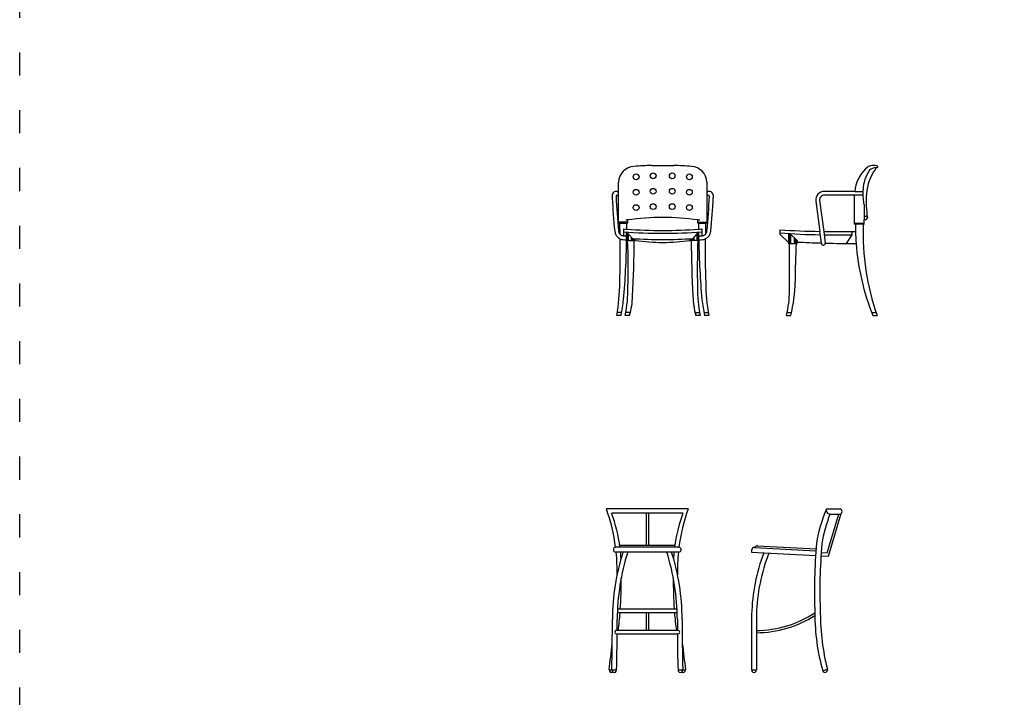
# Model space of a CAD drawing. Units: millimetres. Extents: x 102 to 2328, y 13440 to 14770.
# Drawn here: x 102 to 614, y 14066 to 14418 of the extents above; entities that cross this region are included whole.
import ezdxf

# ---------------------------------------------------------------- set-up
doc = ezdxf.new("R2010")
doc.units = ezdxf.units.MM
doc.linetypes.add('ACAD_ISO03W100', pattern=[30, 12, -18])
doc.layers.add('PislikMimar.com', color=7, linetype='Continuous')

# ---------------------------------------------------------------- blocks, each defined once
blk = doc.blocks.new('A$C62644760')
for p, q in [((206.6, 780), (263.6, 780)), ((263.6, 780), (320.6, 780)), ((34.1, 480), (34.1, 693.4)), ((493.1, 693.4), (493.1, 480)), ((81.1, 485), (34.1, 485)), ((41.1, 480), (34.1, 480)), ((42.1, 421.7), (41.1, 480)), ((41.1, 480), (76.1, 480)), ((81.1, 480), (76.1, 480)), ((76.1, 480), (76.1, 448.9)), ((81.1, 496.5), (81.1, 480)), ((446.1, 480), (446.1, 496.5)), ((446.1, 485), (493.1, 485)), ((451.1, 480), (446.1, 480)), ((451.1, 448.9), (451.1, 480)), ((451.1, 480), (486.1, 480)), ((486.1, 480), (485, 421.7)), ((493.1, 480), (486.1, 480)), ((61.1, 414), (61.1, 450)), ((76.1, 390), (76.1, 433.9)), ((76.1, 433.9), (106.1, 400)), ((78.1, 390), (78.1, 431.6)), ((81.1, 390), (81.1, 428.2)), ((85.1, 390), (85.1, 423.7)), ((421.1, 400), (451.1, 433.9)), ((442.1, 390), (442.1, 423.7)), ((446.1, 390), (446.1, 428.2)), ((449.1, 390), (449.1, 431.6)), ((451.1, 390), (451.1, 433.9)), ((451.1, 390), (451.1, 433.9)), ((466.1, 450), (466.1, 414)), ((81.1, 390), (76.1, 390)), ((81.1, 390), (116.1, 390)), ((101.1, 390), (101.1, 405.6)), ((107.1, 390), (107.1, 399.9)), ((112.1, 390), (112.1, 399.6)), ((116.1, 390), (116.1, 399.4)), ((121, 390), (116.1, 390)), ((119.1, 390), (119.1, 399.2)), ((121.1, 390), (121.1, 399.1)), ((406.1, 390), (406.1, 399.1)), ((411.1, 390), (406.1, 390)), ((408.1, 390), (408.1, 399.2)), ((411.1, 390), (411.1, 399.4)), ((446.1, 390), (411.1, 390)), ((415.1, 390), (415.1, 399.6)), ((420.1, 390), (420.1, 399.9)), ((426.1, 390), (426.1, 405.6)), ((451.1, 390), (446.1, 390)), ((49.6, 15), (27.7, 15)), ((95.3, 15), (72.4, 15)), ((431.8, 15), (454.7, 15)), ((477.5, 15), (499.5, 15)), ((46.8, 0), (24.8, 0)), ((91.1, 0), (69.1, 0)), ((458, 0), (436, 0)), ((502.3, 0), (480.3, 0))]:
    blk.add_line(p, q)
for centre in [(125.3, 720.6), (214, 725.6), (313.1, 725.6), (401.9, 720.6), (125.3, 640.6), (214, 645.6), (313.1, 645.6), (401.9, 640.6), (125.3, 560.6), (214, 565.6), (313.1, 565.6), (401.9, 560.6)]:
    blk.add_circle(centre, 15)
for centre, radius, start, end in [((120.2, 688.7), 86.3, 94.07, 176.8536), ((289.9, -1490.9), 2272.4, 92.1025, 94.4386), ((237.2, -1490.9), 2272.4, 85.5614, 87.8975), ((406.9, 688.7), 86.3, 3.1464, 85.93), ((35.4, 619.2), 35.4, 158.1075, 195.3825), ((21.4, 624.8), 20.4, 82.6281, 157.8625), ((26.2, 619.4), 4.96, 90.0795, 188.2266), ((2849.5, 728.9), 2830.3, 182.2332, 185.8597), ((23.5, 634.5), 10.5, 284.9246, 87.4013), ((503.6, 634.5), 10.5, 92.5987, 255.0754), ((-2322.4, 728.9), 2830.3, 354.1403, 357.7668), ((500.9, 619.4), 4.96, 351.7734, 89.9205), ((505.7, 624.8), 20.4, 22.1375, 97.3719), ((491.7, 619.2), 35.4, 344.6175, 21.8925), ((3475.7, 783.5), 3478.9, 182.8611, 185.6916), ((-2948.6, 783.5), 3478.9, 354.3084, 357.1389), ((269.8, -812.7), 1322.7, 98.2033, 98.6412), ((269.8, -812.7), 1322.7, 90.27, 98.2033), ((257.3, -812.7), 1322.7, 81.7967, 89.73), ((257.3, -812.7), 1322.7, 81.3588, 81.7967), ((61.2, 441.2), 47.2, 183.2451, 246.7947), ((61.2, 441.2), 27.2, 182.4679, 225.5998), ((61.2, 441.2), 27.2, 225.5998, 264.8934), ((223.9, 7374.1), 6962, 268.6407, 268.78317), ((263.6, 3008.9), 2566.9, 265.4753, 265.8111), ((263.6, 2993.9), 2566.9, 265.4753, 274.5247), ((263.6, 3008.9), 2566.9, 265.8111, 274.1889), ((263.6, 3008.9), 2566.9, 274.1889, 274.5247), ((303.2, 7374.1), 6962, 271.21683, 271.3593), ((465.9, 441.2), 27.2, 275.1066, 314.4002), ((465.9, 441.2), 47.2, 293.2053, 356.7549), ((465.9, 441.2), 27.2, 314.4002, 357.5321), ((-4978.8, 332.9), 5021.8, 358.1583, 0.74), ((61.2, 441.2), 47.2, 246.7947, 265.7952), ((223.9, 7374.1), 6982, 268.63607, 268.78666), ((-4223.2, 456.4), 4299.8, 355.0188, 359.1146), ((-3076.8, 249.4), 3161, 358.1351, 2.5489), ((263.6, 2878.1), 2483.1, 266.3634, 273.6366), ((-6363.2, 460.5), 6479.6, 356.82131, 359.37618), ((263.6, 1400.3), 1020.3, 261.9716, 278.0284), ((6890.3, 460.5), 6479.6, 180.62382, 183.17869), ((3604, 249.4), 3161, 177.4511, 181.8649), ((303.2, 7374.1), 6982, 271.21334, 271.36393), ((4750.3, 456.4), 4299.8, 180.8854, 184.9812), ((465.9, 441.2), 47.2, 274.2048, 293.2053), ((5505.9, 332.9), 5021.8, 179.26, 181.8417), ((-971.6, 176.8), 1012, 349.9409, 359.7023), ((1498.7, 176.8), 1012, 180.2977, 190.0591), ((-577.3, 133), 659.9, 348.3748, 1.1784), ((1104.4, 133), 659.9, 178.8216, 191.6252), ((-1782.6, 339.5), 1860.6, 349.488, 352.0806), ((-252.5, 103.9), 359, 343.1744, 359.5737), ((779.6, 103.9), 359, 180.4263, 196.8256), ((2309.7, 339.5), 1860.6, 187.9194, 190.512)]:
    blk.add_arc(centre, radius, start, end)
blk = doc.blocks.new('A$C22947198')
for p, q in [((389.6, 645.2), (232, 645.2)), ((388.6, 625.2), (232, 625.2)), ((430.8, 625.2), (388.6, 625.2)), ((389.6, 645.2), (430.8, 645.2)), ((187.4, 594.3), (208.1, 436.8)), ((207.2, 596.9), (228.3, 437)), ((438.1, 577), (438.1, 498.8)), ((438.1, 516.6), (446.8, 516.6)), ((388.6, 480), (438.1, 480)), ((393.6, 475), (388.6, 475)), ((433.1, 475), (393.6, 475)), ((433.1, 475), (438.1, 475)), ((438.1, 475), (438.1, 498.8)), ((438.1, 498.8), (446.8, 498.8)), ((0, 445), (0, 422)), ((0, 422), (45, 380)), ((45, 426), (45, 380)), ((47, 425.8), (47, 375)), ((50, 425.6), (50, 375)), ((90, 390), (52.8, 425.4)), ((55, 423.3), (55, 375)), ((216, 376.9), (208.1, 436.8)), ((228.3, 437), (236.2, 376.8)), ((228.3, 437), (393.8, 437)), ((230.5, 420), (374.6, 420)), ((374.6, 420), (345.2, 374.6)), ((374.6, 437), (374.6, 420)), ((45, 380), (45, 375)), ((45, 375), (50, 375)), ((50, 375), (85, 375)), ((74, 405.2), (74, 375)), ((80, 399.5), (80, 375)), ((85, 394.8), (85, 375)), ((85, 375), (90, 375)), ((88, 391.9), (88, 375)), ((90, 390), (90, 381.9)), ((90, 375), (90, 381.9)), ((216, 376.9), (216.3, 374.2)), ((38.4, 15), (60.7, 15)), ((477.9, 15), (500.7, 15)), ((35, 0), (57, 0)), ((483.8, 0), (505.8, 0))]:
    blk.add_line(p, q)
for centre, radius, start, end in [((487.3, 721.6), 58.4, 74.4928, 135.34), ((498.2, 724), 43.8, 88.1562, 135.9037), ((489.7, 767.6), 9.91, 314.8317, 1.1689), ((498.2, 724), 43.8, 79.6227, 88.1562), ((499.4, 764), 14.3, 53.4446, 75.9187), ((505.4, 771.6), 4.59, 278.2615, 56.7924), ((581.7, 625.6), 193.1, 134.7749, 174.1723), ((628.8, 643.1), 196.7, 145.5245, 177.0885), ((695.1, 615.9), 245.6, 143.9008, 176.0261), ((232, 600.2), 45, 90, 187.5), ((232, 600.2), 25, 90, 187.5), ((-20273.7, 550.1), 20662.4, 359.79179, 0.20821), ((412.5, 635.2), 20.9, 331.3399, 28.6601), ((-795.1, 579.1), 1229.7, 1.3234, 3.4535), ((1061.1, 595.1), 612.2, 176.4577, 188.2006), ((172.4, 559.2), 266.3, 3.8291, 10.4359), ((445.9, 507.4), 9.27, 2.0164, 84.5724), ((1627.7, 463.4), 1234.2, 179.4636, 181.2279), ((1735, 431.3), 1302.6, 178.0768, 199.3348), ((445.9, 508.1), 9.27, 275.4276, 357.9836), ((315.4, 5833.9), 5398.1, 266.6509, 268.8615), ((230.2, 3030.2), 2610.3, 264.9414, 269.5647), ((1627.7, 463.4), 1234.2, 181.2282, 184.1123), ((-6286.7, 249.5), 6338, 358.9114, 1.13432), ((3994.9, 174.2), 3915.1, 177.0598, 179.9853), ((376.2, 5996.9), 5622.3, 267.0817, 268.3668), ((226.3, 375.5), 10, 187.5, 3.9793), ((226.3, 375.5), 10, 3.9793, 7.5), ((345.2, 4022), 3647.4, 268.2889, 270.8098), ((1627.7, 463.4), 1234.2, 184.1123, 202.056), ((-653.7, 181.8), 733.6, 345.6538, 359.4858), ((-492.7, 127.1), 542.8, 346.453, 0.2082)]:
    blk.add_arc(centre, radius, start, end)
blk = doc.blocks.new('A$C06345494')
at = {"ltscale": 40}
for p, q in [((425, 850), (0, 850)), ((397.5, 827), (27.5, 827)), ((206.5, 827), (206.5, 660)), ((218.5, 827), (218.5, 660)), ((376.7, 650), (48.3, 650)), ((376.7, 625), (48.3, 625)), ((355.6, 660), (69.4, 660)), ((368.1, 310), (56.9, 310)), ((367.3, 328), (57.7, 328)), ((206.5, 310), (206.5, 218)), ((218.5, 310), (218.5, 218)), ((372.3, 218), (52.7, 218)), ((52.7, 200), (372.3, 200)), ((14.1, 12.8), (52.9, 12.8)), ((372.1, 12.8), (410.9, 12.8))]:
    blk.add_line(p, q, dxfattribs=at)
for centre, radius, start, end in [((-885.8, 530.5), 941.6, 7.2923, 19.836), ((-758.1, 541.3), 835.9, 7.4748, 19.9882), ((1183.1, 541.3), 835.9, 160.0118, 172.5252), ((1310.8, 530.5), 941.6, 160.164, 172.7077), ((1227, 266.9), 1195.9, 162.5762, 179.5857), ((48.9, 637.5), 12.5, 93.1581, 273.1581), ((-885.8, 530.5), 941.6, 358.5942, 5.7612), ((1252, 266.9), 1195.9, 162.5762, 179.5857), ((-758.1, 541.3), 835.9, 3.5041, 5.7497), ((-827, 266.9), 1195.9, 0.4143, 17.4238), ((-802, 266.9), 1195.9, 0.4143, 17.4238), ((1183.1, 541.3), 835.9, 174.2503, 176.4959), ((1310.8, 530.5), 941.6, 174.2388, 181.4058), ((376.1, 637.5), 12.5, 266.8419, 86.8419), ((-1976.9, 469), 2054.2, 356.0642, 0.5976), ((2401.9, 469), 2054.2, 179.4024, 183.9358), ((-1824.8, 465.4), 1902.4, 352.5264, 355.3132), ((2249.8, 465.4), 1902.4, 184.6868, 187.4736), ((-8148.7, 244.5), 8179.9, 358.37716, 0.21778), ((-7809.4, 243.1), 7865.7, 359.81704, 0.23632), ((8234.4, 243.1), 7865.7, 179.76368, 180.18296), ((8259.4, 243.1), 7865.7, 179.76368, 181.67785), ((52.7, 209), 9, 89.7515, 269.7515), ((372.3, 209), 9, 270.2485, 90.2485), ((-7809.4, 243.1), 7865.7, 358.32215, 359.68592), ((8234.4, 243.1), 7865.7, 180.31408, 181.67785), ((-31282.8, 3879.3), 31534.8, 352.95723, 353.20794), ((31707.8, 3879.3), 31534.8, 186.79206, 187.04277), ((26.6, 12.5), 12.5, 178.5898, 303.4937), ((40.4, 12.5), 12.5, 178.5898, 1.4102), ((384.6, 12.5), 12.5, 178.5898, 1.4102), ((398.4, 12.5), 12.5, 236.5063, 1.4102)]:
    blk.add_arc(centre, radius, start, end, dxfattribs=at)
blk = doc.blocks.new('A$C69BE1959')
at = {"ltscale": 40}
for p, q in [((388.2, 850), (460.3, 850)), ((392.2, 620.9), (452.6, 822)), ((398.6, 603.1), (465.1, 824.9)), ((407, 822), (460.3, 822)), ((0, 634.2), (0, 625)), ((0, 625), (332.4, 606.7)), ((15.8, 649.1), (334.2, 631.6)), ((29.1, 658.4), (334.9, 641.6)), ((361.6, 622.6), (392.2, 620.9)), ((360.4, 605.2), (398.6, 603.1)), ((0, 301.2), (0, 12.8)), ((25, 300.8), (25, 12.8)), ((0, 12.8), (25, 12.8)), ((369.8, 8.2), (393.4, 16.2))]:
    blk.add_line(p, q, dxfattribs=at)
for centre, radius, start, end in [((1075.2, 558), 746.4, 156.9684, 171.2386), ((1075.2, 558), 718.4, 158.4377, 171.1675), ((409.6, 844), 22.2, 164.4527, 263.2434), ((455, 836), 15, 290.7783, 69.2217), ((3143.4, 422), 2817, 174.9158, 182.3626), ((3143.4, 422), 2789, 174.9344, 182.3764), ((15, 634.2), 15, 86.856, 180), ((985.9, 272.2), 986.3, 159.2611, 178.3194), ((39.5, 629.5), 30.8, 109.7317, 140.2455), ((985.9, 272.2), 961.3, 158.7879, 178.2977), ((23.7, 769.3), 551.3, 270.1372, 303.5792), ((23.7, 769.3), 563.3, 270.1372, 302.7909), ((1381.7, 299.2), 1052.9, 179.6371, 196.0466), ((1563.5, 311.4), 1206.7, 180.2378, 194.1581), ((12.5, 12.5), 12.5, 178.5898, 1.4102), ((381.5, 12.5), 12.5, 200.2306, 17.3697)]:
    blk.add_arc(centre, radius, start, end, dxfattribs=at)

msp = doc.modelspace()

# ---------------------------------------------------------------- linework, layer by layer
at = {"color": 4, "linetype": 'ACAD_ISO03W100'}
msp.add_lwpolyline([(102.11, 14618.67), (2318.31, 14618.67), (2318.31, 13488.74), (102.11, 13488.74)], close=True, dxfattribs=at)

# ---------------------------------------------------------------- block references
at = {"layer": 'PislikMimar.com', "xscale": 0.1, "yscale": 0.1, "zscale": 0.1}
for name, p in [('A$C62644760', (409.78, 14264.06)), ('A$C22947198', (496.93, 14264.06)), ('A$C06345494', (406.86, 14078.61)), ('A$C69BE1959', (482.3, 14078.61))]:
    msp.add_blockref(name, p, dxfattribs=at)

doc.saveas('drawing.dxf')
